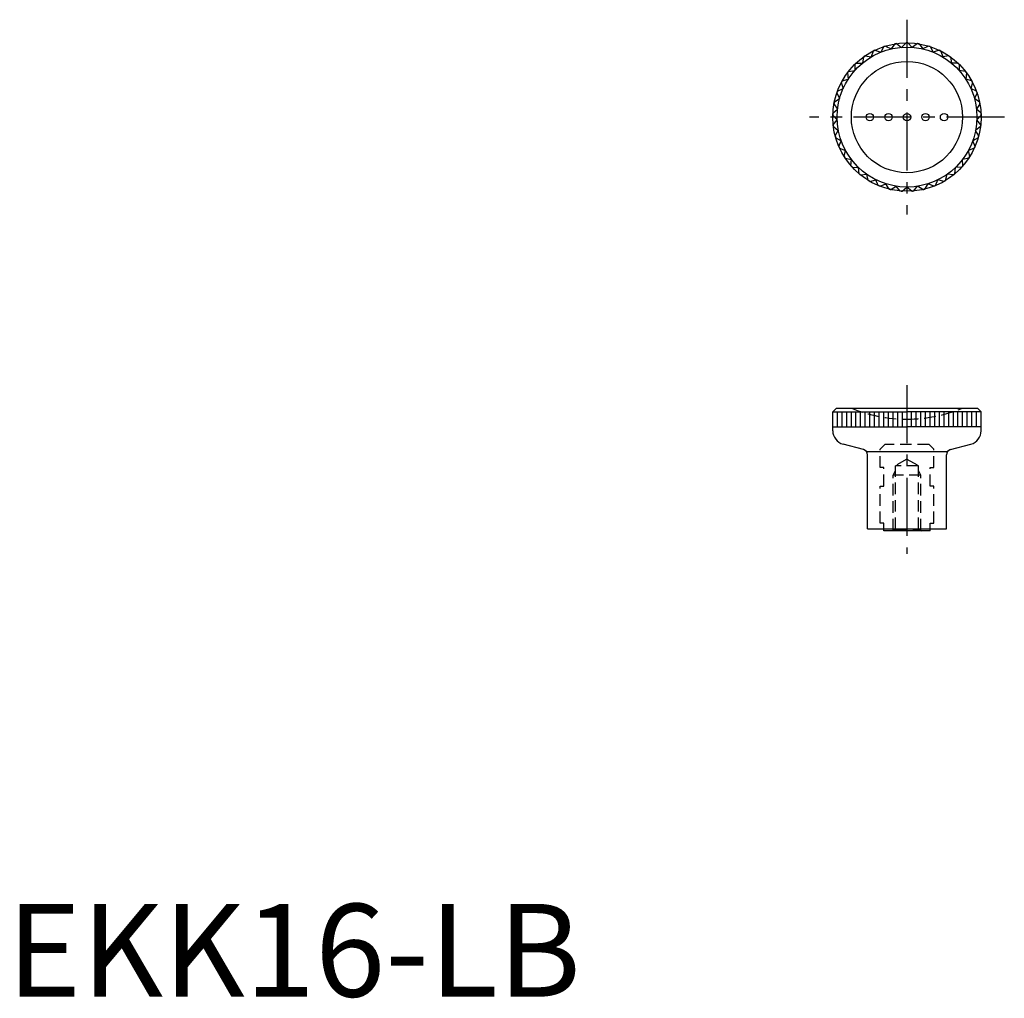
# Model space of a CAD drawing. Extents: x 1 to 108, y 0 to 105.
import ezdxf

# ---------------------------------------------------------------- set-up
doc = ezdxf.new("R2010")
doc.units = 0
doc.header["$LTSCALE"] = 5
doc.linetypes.add('CENTER', pattern=[2, 1.25, -0.25, 0.25, -0.25])
doc.linetypes.add('HIDDEN', pattern=[0.375, 0.25, -0.125])
doc.layers.get('0').update_dxf_attribs({"linetype": 'CONTINUOUS'})
doc.layers.add('1', color=1, linetype='CENTER')
doc.layers.add('2', color=2, linetype='HIDDEN')
doc.styles.add('STANDARD1', font='txt')

msp = doc.modelspace()

# ---------------------------------------------------------------- linework, layer by layer
for p, q in [((93.43, 101.95), (93.21, 101.32)), ((93.61, 102.04), (94.25, 101.83)), ((94.56, 102.43), (94.25, 101.83)), ((94.75, 102.49), (95.35, 102.18)), ((95.75, 102.72), (95.35, 102.18)), ((95.94, 102.75), (96.49, 102.35)), ((96.97, 102.83), (96.49, 102.35)), ((97.17, 102.83), (97.64, 102.35)), ((98.19, 102.75), (97.64, 102.35)), ((98.39, 102.72), (98.79, 102.18)), ((99.38, 102.49), (98.79, 102.18)), ((99.58, 102.43), (99.89, 101.83)), ((100.53, 102.04), (99.89, 101.83)), ((100.71, 101.95), (100.92, 101.32)), ((92.38, 101.32), (92.27, 100.65)), ((92.55, 101.43), (93.21, 101.32)), ((101.59, 101.43), (100.92, 101.32)), ((101.75, 101.32), (101.87, 100.65)), ((90.77, 99.76), (91.43, 99.85)), ((91.45, 100.52), (91.43, 99.85)), ((91.59, 100.66), (92.27, 100.65)), ((102.54, 100.66), (101.87, 100.65)), ((102.69, 100.52), (102.7, 99.85)), ((103.37, 99.76), (102.7, 99.85)), ((90.09, 98.74), (90.73, 98.93)), ((90.64, 99.6), (90.73, 98.93)), ((103.49, 99.6), (103.4, 98.93)), ((104.05, 98.74), (103.4, 98.93)), ((89.57, 97.63), (90.18, 97.92)), ((89.99, 98.56), (90.18, 97.92)), ((104.14, 98.56), (103.95, 97.92)), ((104.56, 97.63), (103.95, 97.92)), ((89.23, 96.45), (89.79, 96.83)), ((89.5, 97.44), (89.79, 96.83)), ((104.63, 97.44), (104.34, 96.83)), ((104.9, 96.45), (104.34, 96.83)), ((89.08, 95.24), (89.57, 95.7)), ((89.19, 96.26), (89.57, 95.7)), ((104.94, 96.26), (104.56, 95.7)), ((105.06, 95.24), (104.56, 95.7)), ((89.07, 95.04), (89.53, 94.54)), ((89.11, 94.01), (89.53, 94.54)), ((105.06, 95.04), (104.61, 94.54)), ((105.02, 94.01), (104.61, 94.54)), ((89.13, 93.81), (89.66, 93.39)), ((105, 93.81), (104.47, 93.39)), ((89.33, 92.81), (89.66, 93.39)), ((89.38, 92.61), (89.97, 92.28)), ((104.75, 92.61), (104.17, 92.28)), ((104.81, 92.81), (104.47, 93.39)), ((89.73, 91.65), (89.97, 92.28)), ((89.81, 91.47), (90.44, 91.23)), ((104.33, 91.47), (103.69, 91.23)), ((104.41, 91.65), (104.17, 92.28)), ((90.3, 90.57), (90.44, 91.23)), ((90.41, 90.4), (91.07, 90.26)), ((103.73, 90.4), (103.07, 90.26)), ((103.84, 90.57), (103.69, 91.23)), ((91.03, 89.58), (91.07, 90.26)), ((91.16, 89.43), (91.84, 89.39)), ((91.9, 88.72), (91.84, 89.39)), ((102.23, 88.72), (102.3, 89.39)), ((102.97, 89.43), (102.3, 89.39)), ((103.11, 89.58), (103.07, 90.26)), ((92.05, 88.6), (92.73, 88.66)), ((92.89, 88.01), (92.73, 88.66)), ((101.24, 88.01), (101.41, 88.66)), ((102.08, 88.6), (101.41, 88.66)), ((93.06, 87.9), (93.72, 88.07)), ((93.98, 87.45), (93.72, 88.07)), ((94.17, 87.37), (94.79, 87.64)), ((95.15, 87.06), (94.79, 87.64)), ((95.34, 87.02), (95.91, 87.37)), ((96.35, 86.86), (95.91, 87.37)), ((96.55, 86.85), (97.07, 87.29)), ((97.58, 86.85), (97.07, 87.29)), ((97.78, 86.86), (98.22, 87.37)), ((98.79, 87.02), (98.22, 87.37)), ((98.99, 87.06), (99.34, 87.64)), ((99.96, 87.37), (99.34, 87.64)), ((100.15, 87.45), (100.41, 88.07)), ((101.07, 87.9), (100.41, 88.07)), ((89.47, 63.44), (89.07, 63.04)), ((89.07, 63.04), (97.07, 63.04)), ((89.07, 61.02), (89.07, 63.04)), ((89.47, 63.44), (104.67, 63.44)), ((89.57, 61.44), (89.57, 63.04)), ((90.07, 61.44), (90.07, 63.04)), ((90.57, 61.44), (90.57, 63.04)), ((91.07, 61.44), (91.07, 63.04)), ((91.57, 61.44), (91.57, 63.04)), ((92.07, 61.44), (92.07, 63.04)), ((92.57, 61.44), (92.57, 63.04)), ((93.07, 61.44), (93.07, 63.04)), ((93.57, 61.44), (93.57, 63.04)), ((94.07, 61.44), (94.07, 63.04)), ((94.57, 61.44), (94.57, 63.04)), ((95.07, 61.44), (95.07, 63.04)), ((95.57, 61.44), (95.57, 63.04)), ((96.07, 61.44), (96.07, 63.04)), ((96.57, 61.44), (96.57, 63.04)), ((105.07, 63.04), (97.07, 63.04)), ((97.07, 63.04), (97.07, 61.44)), ((97.57, 61.44), (97.57, 63.04)), ((98.07, 61.44), (98.07, 63.04)), ((98.57, 61.44), (98.57, 63.04)), ((99.07, 61.44), (99.07, 63.04)), ((99.57, 61.44), (99.57, 63.04)), ((100.07, 61.44), (100.07, 63.04)), ((100.57, 61.44), (100.57, 63.04)), ((101.07, 61.44), (101.07, 63.04)), ((101.57, 61.44), (101.57, 63.04)), ((102.07, 61.44), (102.07, 63.04)), ((102.57, 61.44), (102.57, 63.04)), ((103.07, 61.44), (103.07, 63.04)), ((103.57, 61.44), (103.57, 63.04)), ((104.07, 61.44), (104.07, 63.04)), ((104.57, 61.44), (104.57, 63.04)), ((104.67, 63.44), (105.07, 63.04)), ((105.07, 61.02), (105.07, 63.04)), ((89.07, 61.44), (97.07, 61.44)), ((105.07, 61.44), (97.07, 61.44)), ((92.37, 58.98), (90.18, 59.57)), ((101.76, 58.98), (103.95, 59.57)), ((101.44, 58.74), (92.7, 58.74)), ((92.82, 50.44), (92.82, 58.4)), ((101.32, 50.44), (101.32, 58.4)), ((92.82, 50.44), (101.32, 50.44)), ((94.57, 50.24), (94.57, 50.44)), ((99.57, 50.24), (94.57, 50.24)), ((99.57, 50.24), (99.57, 50.44))]:
    msp.add_line(p, q)
for centre, radius in [((97.07, 94.83), 8), ((97.07, 94.83), 7.54), ((97.07, 94.83), 6), ((93.07, 94.83), 0.4), ((95.07, 94.83), 0.4), ((97.07, 94.83), 0.4), ((99.07, 94.83), 0.4), ((101.07, 94.83), 0.4)]:
    msp.add_circle(centre, radius)
for centre, radius, start, end in [((97.07, 94.83), 8, 115.6252, 117.0577), ((97.07, 94.83), 8, 106.8448, 108.2772), ((97.07, 94.83), 8, 98.0643, 99.4967), ((97.07, 94.83), 8, 89.2838, 90.7162), ((97.07, 94.83), 8, 80.5033, 81.9357), ((97.07, 94.83), 8, 71.7228, 73.1552), ((97.07, 94.83), 8, 62.9423, 64.3748), ((97.07, 94.83), 8, 124.4057, 125.8382), ((97.07, 94.83), 8, 54.1618, 55.5943), ((97.07, 94.83), 8, 133.1862, 134.6187), ((97.07, 94.83), 8, 45.3813, 46.8138), ((97.07, 94.83), 8, 141.9667, 143.3991), ((97.07, 94.83), 8, 36.6009, 38.0333), ((97.07, 94.83), 8, 150.7472, 152.1796), ((97.07, 94.83), 8, 27.8204, 29.2528), ((97.07, 94.83), 8, 159.5277, 160.9601), ((97.07, 94.83), 8, 19.0399, 20.4723), ((97.07, 94.83), 8, 168.3082, 169.7406), ((97.07, 94.83), 8, 10.2594, 11.6918), ((97.07, 94.83), 8, 177.0887, 178.5211), ((97.07, 94.83), 8, 1.4789, 2.9113), ((97.07, 94.83), 8, 185.8691, 187.3016), ((97.07, 94.83), 8, 352.6984, 354.1309), ((97.07, 94.83), 8, 194.6496, 196.0821), ((97.07, 94.83), 8, 343.9179, 345.3504), ((97.07, 94.83), 8, 203.4301, 204.8626), ((97.07, 94.83), 8, 335.1374, 336.5699), ((97.07, 94.83), 8, 212.2106, 213.643), ((97.07, 94.83), 8, 326.357, 327.7894), ((97.07, 94.83), 8, 220.9911, 222.4235), ((97.07, 94.83), 8, 317.5765, 319.0089), ((97.07, 94.83), 8, 229.7716, 231.204), ((97.07, 94.83), 8, 308.796, 310.2284), ((97.07, 94.83), 8, 238.5521, 239.9845), ((97.07, 94.83), 8, 247.3326, 248.765), ((97.07, 94.83), 8, 291.235, 292.6674), ((97.07, 94.83), 8, 300.0155, 301.4479), ((97.07, 94.83), 8, 256.1131, 257.5455), ((97.07, 94.83), 8, 264.8935, 266.326), ((97.07, 94.83), 8, 273.674, 275.1065), ((97.07, 94.83), 8, 282.4545, 283.8869), ((90.57, 61.02), 1.5, 180, 255), ((103.57, 61.02), 1.5, 285, 0), ((92.22, 58.4), 0.6, 0, 75), ((101.92, 58.4), 0.6, 105, 180)]:
    msp.add_arc(centre, radius, start, end)
at = {"layer": '1'}
for p, q in [((97.07, 105.33), (97.07, 84.33)), ((107.57, 94.83), (86.57, 94.83)), ((97.07, 65.94), (97.07, 47.74))]:
    msp.add_line(p, q, dxfattribs=at)
at = {"layer": '2'}
for p, q in [((94.68, 59.54), (94.18, 59.04)), ((99.45, 59.54), (94.68, 59.54)), ((99.45, 59.54), (99.95, 59.04)), ((94.18, 57.04), (94.18, 59.04)), ((99.95, 57.04), (99.95, 59.04)), ((97.07, 57.96), (95.82, 57.24)), ((97.07, 57.96), (98.32, 57.24)), ((94.57, 57.04), (94.18, 57.04)), ((94.57, 55.04), (94.57, 57.04)), ((95.57, 56.24), (95.82, 56.74)), ((95.82, 50.42), (95.82, 57.24)), ((98.32, 57.24), (95.82, 57.24)), ((98.32, 50.42), (98.32, 57.24)), ((98.57, 56.24), (98.32, 56.74)), ((99.57, 57.04), (99.95, 57.04)), ((99.57, 55.04), (99.57, 57.04)), ((95.57, 50.28), (95.57, 56.24)), ((98.57, 56.24), (95.57, 56.24)), ((98.57, 50.28), (98.57, 56.24)), ((94.18, 51.04), (94.18, 55.04)), ((94.18, 55.04), (94.57, 55.04)), ((99.95, 55.04), (99.57, 55.04)), ((99.95, 51.04), (99.95, 55.04)), ((94.57, 51.04), (94.18, 51.04)), ((94.57, 50.44), (94.57, 51.04)), ((99.57, 51.04), (99.95, 51.04)), ((99.57, 50.44), (99.57, 51.04)), ((95.82, 50.42), (95.49, 50.24)), ((95.82, 50.42), (98.32, 50.42)), ((98.32, 50.42), (98.64, 50.24))]:
    msp.add_line(p, q, dxfattribs=at)
for start, end in [(247.9316, 270), (270, 292.0684)]:
    msp.add_arc((97.07, 78.24), 15.97, start, end, dxfattribs=at)

# ---------------------------------------------------------------- texts
at = {"color": 3, "style": 'STANDARD1'}
msp.add_text('EKK16-LB', height=10, dxfattribs=at).set_placement((0, 0))

doc.saveas('drawing.dxf')
